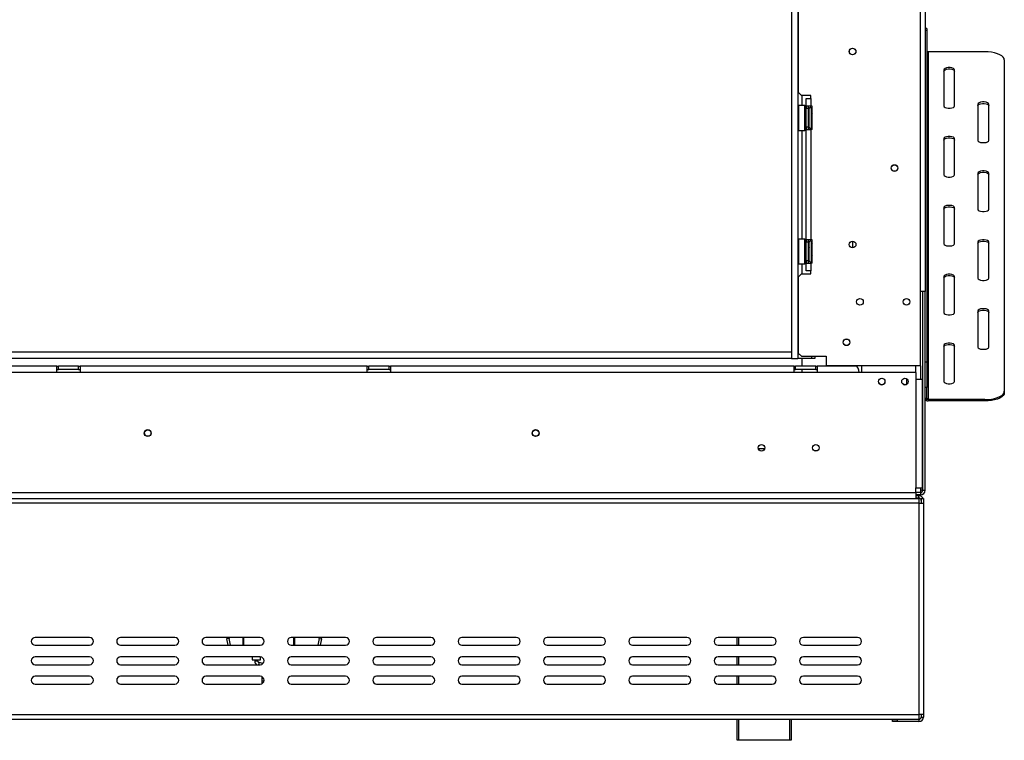
# Model space of a CAD drawing. Units: millimetres. Extents: x 91 to 4225, y 108 to 3281.
# Drawn here: x 1854 to 2489, y 1616 to 2080 of the extents above; entities that cross this region are included whole.
import ezdxf

# ---------------------------------------------------------------- set-up
doc = ezdxf.new("R2010")
doc.units = ezdxf.units.MM
doc.header["$LTSCALE"] = 16

msp = doc.modelspace()

# ---------------------------------------------------------------- linework, layer by layer
at = {"color": 7, "linetype": 'Continuous', "lineweight": 25}
for p, q in [((2434.518, 1857.004), (2434.518, 2262.004)), ((2437.518, 2263.404), (2437.518, 1904.904)), ((2351.378, 2258.404), (2351.378, 1861.904)), ((2355.378, 2258.404), (2355.378, 1861.904)), ((2355.768, 2085.754), (2355.768, 2033.254)), ((2438.518, 2074.291), (2437.518, 2074.291)), ((2438.518, 2073.12), (2437.518, 2073.12)), ((2438.518, 2074.291), (2438.518, 2073.12)), ((2438.518, 2073.12), (2438.518, 1859.698)), ((2439.518, 2059.37), (2439.518, 1835.382)), ((2476.018, 2059.37), (2439.518, 2059.37)), ((2488.518, 2054.087), (2488.518, 1840.665)), ((2449.518, 2047.748), (2449.518, 2024.504)), ((2456.518, 2024.504), (2456.518, 2047.748)), ((2355.768, 2033.254), (2357.768, 2031.254)), ((2363.768, 2031.254), (2357.768, 2031.254)), ((2358.018, 2031.254), (2358.018, 2024.754)), ((2363.768, 2029.254), (2363.768, 2031.254)), ((2355.868, 2024.754), (2355.668, 2024.554)), ((2355.668, 2019.732), (2355.668, 2024.554)), ((2360.068, 2024.754), (2355.868, 2024.754)), ((2355.868, 2024.754), (2355.868, 2019.808)), ((2360.268, 2024.554), (2360.068, 2024.754)), ((2360.068, 2008.754), (2360.068, 2024.754)), ((2360.268, 2024.554), (2360.268, 2008.954)), ((2360.768, 2029.254), (2363.768, 2029.254)), ((2360.768, 2024.254), (2360.768, 2029.254)), ((2363.768, 2024.254), (2360.768, 2024.254)), ((2360.768, 2024.254), (2360.768, 2022.754)), ((2362.268, 2022.754), (2362.268, 2024.254)), ((2363.768, 2029.254), (2363.768, 2024.254)), ((2364.768, 2024.254), (2363.768, 2024.254)), ((2364.768, 2009.254), (2364.768, 2024.254)), ((2471.518, 2025.561), (2471.518, 2002.317)), ((2478.518, 2002.317), (2478.518, 2025.561)), ((2355.668, 2008.954), (2355.668, 2019.732)), ((2355.868, 2019.808), (2355.868, 2008.754)), ((2360.268, 2022.527), (2360.768, 2022.527)), ((2360.268, 2019.64), (2360.768, 2019.64)), ((2362.268, 2022.754), (2360.768, 2022.754)), ((2360.768, 2010.754), (2360.768, 2022.754)), ((2362.268, 2010.754), (2362.268, 2022.754)), ((2362.268, 2022.007), (2362.668, 2022.007)), ((2362.268, 2019.381), (2362.668, 2019.381)), ((2362.668, 2022.007), (2362.768, 2022.123)), ((2362.668, 2019.381), (2362.668, 2022.007)), ((2362.768, 2019.438), (2362.668, 2019.381)), ((2362.668, 2014.127), (2362.668, 2019.381)), ((2362.768, 2011.557), (2362.768, 2022.754)), ((2364.268, 2022.7), (2364.248, 2022.929)), ((2364.248, 2019.841), (2364.268, 2020.42)), ((2364.268, 2019.033), (2364.248, 2019.841)), ((2364.268, 2020.42), (2364.268, 2022.7)), ((2364.268, 2014.474), (2364.268, 2019.033)), ((2360.268, 2013.867), (2360.768, 2013.867)), ((2362.268, 2014.127), (2362.668, 2014.127)), ((2362.268, 2011.5), (2362.668, 2011.5)), ((2362.768, 2014.069), (2362.668, 2014.127)), ((2362.668, 2011.5), (2362.668, 2014.127)), ((2362.768, 2011.384), (2362.668, 2011.5)), ((2362.768, 2010.754), (2362.768, 2011.557)), ((2364.248, 2013.666), (2364.268, 2014.474)), ((2364.268, 2013.087), (2364.248, 2013.666)), ((2364.268, 2010.807), (2364.268, 2013.087)), ((2355.668, 2008.954), (2355.868, 2008.754)), ((2355.868, 2008.754), (2360.068, 2008.754)), ((2358.018, 2008.754), (2358.018, 1938.754)), ((2360.068, 2008.754), (2360.268, 2008.954)), ((2360.268, 2010.98), (2360.768, 2010.98)), ((2362.268, 2010.754), (2360.768, 2010.754)), ((2360.768, 2010.754), (2360.768, 2009.254)), ((2360.768, 2009.254), (2363.768, 2009.254)), ((2360.768, 1938.254), (2360.768, 2009.254)), ((2362.268, 2009.254), (2362.268, 2010.754)), ((2363.768, 2009.254), (2363.768, 1938.254)), ((2364.768, 2009.254), (2363.768, 2009.254)), ((2364.248, 2010.578), (2364.268, 2010.807)), ((2449.518, 2003.373), (2449.518, 1980.129)), ((2456.518, 1980.129), (2456.518, 2003.373)), ((2471.518, 1981.186), (2471.518, 1957.942)), ((2478.518, 1957.942), (2478.518, 1981.186)), ((2449.518, 1958.998), (2449.518, 1935.754)), ((2456.518, 1935.754), (2456.518, 1958.998)), ((2355.868, 1938.754), (2355.668, 1938.554)), ((2355.668, 1933.732), (2355.668, 1938.554)), ((2360.068, 1938.754), (2355.868, 1938.754)), ((2355.868, 1938.754), (2355.868, 1933.808)), ((2360.268, 1938.554), (2360.068, 1938.754)), ((2360.068, 1922.754), (2360.068, 1938.754)), ((2360.268, 1938.554), (2360.268, 1922.954)), ((2360.268, 1936.527), (2360.768, 1936.527)), ((2363.768, 1938.254), (2360.768, 1938.254)), ((2360.768, 1938.254), (2360.768, 1936.754)), ((2362.268, 1936.754), (2360.768, 1936.754)), ((2360.768, 1924.754), (2360.768, 1936.754)), ((2362.268, 1936.754), (2362.268, 1938.254)), ((2362.268, 1924.754), (2362.268, 1936.754)), ((2362.268, 1936.007), (2362.668, 1936.007)), ((2362.668, 1936.007), (2362.768, 1936.123)), ((2362.668, 1933.381), (2362.668, 1936.007)), ((2362.768, 1925.557), (2362.768, 1936.754)), ((2364.768, 1938.254), (2363.768, 1938.254)), ((2364.268, 1936.7), (2364.248, 1936.929)), ((2364.268, 1934.42), (2364.268, 1936.7)), ((2364.768, 1923.254), (2364.768, 1938.254)), ((2390.768, 1937.354), (2390.768, 1933.054)), ((2471.518, 1936.811), (2471.518, 1913.567)), ((2478.518, 1913.567), (2478.518, 1936.811)), ((2355.668, 1922.954), (2355.668, 1933.732)), ((2355.868, 1933.808), (2355.868, 1922.754)), ((2360.268, 1933.64), (2360.768, 1933.64)), ((2362.268, 1933.381), (2362.668, 1933.381)), ((2362.768, 1933.438), (2362.668, 1933.381)), ((2362.668, 1928.127), (2362.668, 1933.381)), ((2364.248, 1933.841), (2364.268, 1934.42)), ((2364.268, 1933.033), (2364.248, 1933.841)), ((2364.268, 1928.474), (2364.268, 1933.033)), ((2355.668, 1922.954), (2355.868, 1922.754)), ((2355.868, 1922.754), (2360.068, 1922.754)), ((2358.018, 1922.754), (2358.018, 1916.254)), ((2360.068, 1922.754), (2360.268, 1922.954)), ((2360.268, 1927.867), (2360.768, 1927.867)), ((2360.268, 1924.98), (2360.768, 1924.98)), ((2362.268, 1924.754), (2360.768, 1924.754)), ((2360.768, 1924.754), (2360.768, 1923.254)), ((2360.768, 1923.254), (2363.768, 1923.254)), ((2360.768, 1918.254), (2360.768, 1923.254)), ((2362.268, 1928.127), (2362.668, 1928.127)), ((2362.268, 1925.5), (2362.668, 1925.5)), ((2362.268, 1923.254), (2362.268, 1924.754)), ((2362.768, 1928.069), (2362.668, 1928.127)), ((2362.668, 1925.5), (2362.668, 1928.127)), ((2362.768, 1925.384), (2362.668, 1925.5)), ((2362.768, 1924.754), (2362.768, 1925.557)), ((2363.768, 1923.254), (2363.768, 1918.254)), ((2364.768, 1923.254), (2363.768, 1923.254)), ((2364.248, 1927.666), (2364.268, 1928.474)), ((2364.268, 1927.087), (2364.248, 1927.666)), ((2364.248, 1924.578), (2364.268, 1924.807)), ((2364.268, 1924.807), (2364.268, 1927.087)), ((2357.768, 1916.254), (2355.768, 1914.254)), ((2357.768, 1916.254), (2363.768, 1916.254)), ((2363.768, 1918.254), (2360.768, 1918.254)), ((2363.768, 1916.254), (2363.768, 1918.254)), ((2355.768, 1914.254), (2355.768, 1865.254)), ((2449.518, 1914.623), (2449.518, 1891.379)), ((2456.518, 1891.379), (2456.518, 1914.623)), ((2437.518, 1904.904), (2434.518, 1904.904)), ((2436.018, 1776.904), (2436.018, 1904.904)), ((2437.518, 1776.904), (2437.518, 1904.904)), ((2471.518, 1892.436), (2471.518, 1869.192)), ((2478.518, 1869.192), (2478.518, 1892.436)), ((2351.378, 1865.904), (319.018, 1865.904)), ((2351.378, 1865.904), (2351.378, 1861.904)), ((2355.478, 1865.904), (2355.378, 1865.904)), ((2355.478, 1865.904), (2355.478, 1861.904)), ((2355.768, 1865.904), (2355.478, 1865.904)), ((2449.518, 1870.248), (2449.518, 1847.004)), ((2456.518, 1847.004), (2456.518, 1870.248)), ((2351.378, 1861.904), (319.018, 1861.904)), ((2351.378, 1861.904), (2355.378, 1861.904)), ((2355.478, 1861.904), (2355.378, 1861.904)), ((2364.478, 1861.904), (2355.478, 1861.904)), ((2355.768, 1865.254), (2357.768, 1863.254)), ((2357.768, 1863.254), (2373.768, 1863.254)), ((2358.018, 1861.904), (2358.018, 1856.804)), ((2364.478, 1861.904), (2364.478, 1863.254)), ((2366.478, 1861.904), (2364.478, 1861.904)), ((2366.478, 1863.254), (2366.478, 1861.904)), ((2373.768, 1863.254), (2373.768, 1857.004)), ((2437.518, 1859.698), (2438.518, 1859.698)), ((2438.518, 1859.698), (2438.518, 1843.086)), ((1878.018, 1856.804), (1693.018, 1856.804)), ((1878.018, 1852.804), (1693.018, 1852.804)), ((1878.018, 1852.804), (1878.018, 1856.804)), ((1878.018, 1856.804), (1879.018, 1856.804)), ((1878.018, 1854.804), (1879.018, 1854.804)), ((1893.018, 1852.804), (1878.018, 1852.804)), ((1879.018, 1854.804), (1879.018, 1856.804)), ((1892.018, 1856.804), (1879.018, 1856.804)), ((1892.018, 1854.804), (1879.018, 1854.804)), ((1892.018, 1854.804), (1892.018, 1856.804)), ((1892.018, 1856.804), (1893.018, 1856.804)), ((1892.018, 1854.804), (1893.018, 1854.804)), ((1893.018, 1856.804), (1893.018, 1852.804)), ((2078.018, 1856.804), (1893.018, 1856.804)), ((2078.018, 1852.804), (1893.018, 1852.804)), ((2078.018, 1852.804), (2078.018, 1856.804)), ((2078.018, 1856.804), (2079.018, 1856.804)), ((2078.018, 1854.804), (2079.018, 1854.804)), ((2093.018, 1852.804), (2078.018, 1852.804)), ((2079.018, 1854.804), (2079.018, 1856.804)), ((2092.018, 1856.804), (2079.018, 1856.804)), ((2092.018, 1854.804), (2079.018, 1854.804)), ((2092.018, 1854.804), (2092.018, 1856.804)), ((2092.018, 1856.804), (2093.018, 1856.804)), ((2092.018, 1854.804), (2093.018, 1854.804)), ((2093.018, 1856.804), (2093.018, 1852.804)), ((2353.018, 1856.804), (2093.018, 1856.804)), ((2353.018, 1852.804), (2093.018, 1852.804)), ((2353.018, 1852.804), (2353.018, 1856.804)), ((2353.018, 1856.804), (2354.018, 1856.804)), ((2353.018, 1854.804), (2354.018, 1854.804)), ((2368.018, 1852.804), (2353.018, 1852.804)), ((2354.018, 1854.804), (2354.018, 1856.804)), ((2367.018, 1856.804), (2354.018, 1856.804)), ((2367.018, 1854.804), (2354.018, 1854.804)), ((2358.018, 1854.804), (2358.018, 1852.804)), ((2367.018, 1854.804), (2367.018, 1856.804)), ((2367.018, 1856.804), (2368.018, 1856.804)), ((2367.018, 1854.804), (2368.018, 1854.804)), ((2368.018, 1856.804), (2368.018, 1852.804)), ((2393.018, 1856.804), (2368.018, 1856.804)), ((2395.018, 1852.804), (2368.018, 1852.804)), ((2434.518, 1857.004), (2373.768, 1857.004)), ((2431.518, 1852.804), (2395.018, 1852.804)), ((2396.518, 1857.004), (2396.518, 1852.804)), ((2431.518, 1852.804), (2431.518, 1857.004)), ((2431.518, 1852.804), (2431.518, 1848.304)), ((2425.518, 1848.8), (2425.518, 1845.15)), ((2431.518, 1848.304), (2431.518, 1778.604)), ((2435.518, 1848.304), (2431.518, 1848.304)), ((2435.518, 1848.304), (2435.518, 1778.604)), ((2438.518, 1843.086), (2437.518, 1843.086)), ((2438.518, 1836.289), (2438.518, 1843.086)), ((2488.518, 1840.665), (2488.518, 1839.759)), ((2437.518, 1836.289), (2438.518, 1836.289)), ((2439.518, 1835.382), (2439.518, 1834.476)), ((2476.018, 1835.382), (2439.518, 1835.382)), ((2476.018, 1834.476), (2439.518, 1834.476)), ((2476.018, 1834.476), (2476.018, 1835.382)), ((2367.807, 1802.304), (2366.229, 1802.304)), ((2431.518, 1778.604), (2435.518, 1778.604)), ((2431.518, 1775.604), (2431.518, 1778.604)), ((2436.018, 1776.904), (2434.518, 1776.904)), ((2434.518, 1776.904), (2434.518, 1775.404)), ((2436.018, 1776.904), (2437.518, 1776.904)), ((341.518, 1775.604), (2431.518, 1775.604)), ((341.518, 1771.604), (2431.518, 1771.604)), ((2431.518, 1775.604), (2431.518, 1771.604)), ((2434.518, 1775.404), (2431.518, 1775.404)), ((2434.518, 1773.904), (2431.518, 1773.904)), ((2433.518, 1773.404), (2431.518, 1773.404)), ((2433.518, 1771.904), (2431.518, 1771.904)), ((2431.518, 1771.604), (2433.518, 1771.604)), ((2433.518, 1771.904), (2433.518, 1773.404)), ((2433.518, 1771.604), (2433.518, 1768.604)), ((2434.518, 1775.404), (2434.518, 1773.904)), ((2435.018, 1771.604), (2436.518, 1771.604)), ((2435.018, 1771.604), (2435.018, 1768.604)), ((2436.518, 1771.604), (2436.518, 1768.604)), ((2433.518, 1768.604), (339.518, 1768.604)), ((2433.518, 1768.604), (2433.518, 1632.604)), ((2433.518, 1768.604), (2436.518, 1768.604)), ((2436.518, 1768.604), (2436.518, 1632.604)), ((1899.018, 1682.104), (1864.018, 1682.104)), ((1954.018, 1682.104), (1919.018, 1682.104)), ((2009.018, 1682.104), (1974.018, 1682.104)), ((1989.041, 1681.543), (1987.564, 1681.283)), ((1989.824, 1677.104), (1989.041, 1681.543)), ((1998.018, 1677.104), (1998.018, 1682.104)), ((1998.318, 1682.104), (1998.318, 1677.104)), ((2064.018, 1682.104), (2029.018, 1682.104)), ((2031.018, 1682.104), (2031.018, 1677.104)), ((2046.996, 1681.543), (2046.213, 1677.104)), ((2046.996, 1681.543), (2048.473, 1681.283)), ((2119.018, 1682.104), (2084.018, 1682.104)), ((2174.018, 1682.104), (2139.018, 1682.104)), ((2229.018, 1682.104), (2194.018, 1682.104)), ((2284.018, 1682.104), (2249.018, 1682.104)), ((2339.018, 1682.104), (2304.018, 1682.104)), ((2316.268, 1677.104), (2316.268, 1682.104)), ((2394.018, 1682.104), (2359.018, 1682.104)), ((1864.018, 1677.104), (1899.018, 1677.104)), ((1919.018, 1677.104), (1954.018, 1677.104)), ((1974.018, 1677.104), (2009.018, 1677.104)), ((1988.301, 1677.104), (1987.564, 1681.283)), ((2029.018, 1677.104), (2064.018, 1677.104)), ((2048.473, 1681.283), (2047.736, 1677.104)), ((2084.018, 1677.104), (2119.018, 1677.104)), ((2139.018, 1677.104), (2174.018, 1677.104)), ((2194.018, 1677.104), (2229.018, 1677.104)), ((2249.018, 1677.104), (2284.018, 1677.104)), ((2304.018, 1677.104), (2339.018, 1677.104)), ((2359.018, 1677.104), (2394.018, 1677.104)), ((1899.018, 1669.604), (1864.018, 1669.604)), ((1954.018, 1669.604), (1919.018, 1669.604)), ((2009.018, 1669.604), (1974.018, 1669.604)), ((2003.768, 1669.604), (2003.768, 1667.804)), ((2009.268, 1667.804), (2009.268, 1669.591)), ((2064.018, 1669.604), (2029.018, 1669.604)), ((2119.018, 1669.604), (2084.018, 1669.604)), ((2174.018, 1669.604), (2139.018, 1669.604)), ((2229.018, 1669.604), (2194.018, 1669.604)), ((2284.018, 1669.604), (2249.018, 1669.604)), ((2339.018, 1669.604), (2304.018, 1669.604)), ((2316.268, 1664.604), (2316.268, 1669.604)), ((2394.018, 1669.604), (2359.018, 1669.604)), ((1864.018, 1664.604), (1899.018, 1664.604)), ((1919.018, 1664.604), (1954.018, 1664.604)), ((1974.018, 1664.604), (2009.018, 1664.604)), ((2003.768, 1667.804), (2006.518, 1667.804)), ((2005.518, 1667.804), (2005.518, 1666.911)), ((2006.518, 1667.804), (2009.268, 1667.804)), ((2007.518, 1666.911), (2007.518, 1667.804)), ((2010.714, 1665.266), (2008.252, 1665.947)), ((2029.018, 1664.604), (2064.018, 1664.604)), ((2084.018, 1664.604), (2119.018, 1664.604)), ((2139.018, 1664.604), (2174.018, 1664.604)), ((2194.018, 1664.604), (2229.018, 1664.604)), ((2249.018, 1664.604), (2284.018, 1664.604)), ((2304.018, 1664.604), (2339.018, 1664.604)), ((2359.018, 1664.604), (2394.018, 1664.604)), ((1899.018, 1657.104), (1864.018, 1657.104)), ((1954.018, 1657.104), (1919.018, 1657.104)), ((2009.018, 1657.104), (1974.018, 1657.104)), ((2010.018, 1656.895), (2010.018, 1654.154)), ((2064.018, 1657.104), (2029.018, 1657.104)), ((2119.018, 1657.104), (2084.018, 1657.104)), ((2174.018, 1657.104), (2139.018, 1657.104)), ((2229.018, 1657.104), (2194.018, 1657.104)), ((2284.018, 1657.104), (2249.018, 1657.104)), ((2339.018, 1657.104), (2304.018, 1657.104)), ((2316.268, 1652.104), (2316.268, 1657.104)), ((2394.018, 1657.104), (2359.018, 1657.104)), ((1864.018, 1652.104), (1899.018, 1652.104)), ((1919.018, 1652.104), (1954.018, 1652.104)), ((1974.018, 1652.104), (2009.018, 1652.104)), ((2010.018, 1654.154), (2010.018, 1652.312)), ((2029.018, 1652.104), (2064.018, 1652.104)), ((2084.018, 1652.104), (2119.018, 1652.104)), ((2139.018, 1652.104), (2174.018, 1652.104)), ((2194.018, 1652.104), (2229.018, 1652.104)), ((2249.018, 1652.104), (2284.018, 1652.104)), ((2304.018, 1652.104), (2339.018, 1652.104)), ((2359.018, 1652.104), (2394.018, 1652.104)), ((339.518, 1632.604), (2433.518, 1632.604)), ((2433.518, 1632.604), (2433.518, 1629.604)), ((2436.518, 1632.604), (2433.518, 1632.604)), ((2435.018, 1632.604), (2435.018, 1630.904)), ((2435.018, 1630.904), (2436.518, 1630.904)), ((2436.518, 1632.604), (2436.518, 1630.904)), ((339.518, 1629.604), (2433.518, 1629.604)), ((2316.268, 1615.904), (2316.268, 1629.604)), ((2351.268, 1629.604), (2351.268, 1615.904)), ((2416.518, 1627.904), (2416.518, 1629.404)), ((2416.518, 1629.404), (2419.518, 1629.404)), ((2419.518, 1627.904), (2416.518, 1627.904)), ((2419.518, 1629.404), (2419.518, 1627.904)), ((2433.518, 1629.404), (2419.518, 1629.404)), ((2433.518, 1627.904), (2419.518, 1627.904)), ((2433.518, 1629.404), (2433.518, 1627.904)), ((2317.268, 1615.904), (2316.268, 1615.904)), ((2350.268, 1615.904), (2317.268, 1615.904)), ((2351.268, 1615.904), (2350.268, 1615.904))]:
    msp.add_line(p, q, dxfattribs=at)
at = {"color": 8, "linetype": 'Continuous', "lineweight": 25}
for p, q in [((2364.268, 2019.033), (2364.768, 2019.033)), ((2364.268, 2014.474), (2364.768, 2014.474)), ((2364.268, 1933.033), (2364.768, 1933.033)), ((2364.268, 1928.474), (2364.768, 1928.474)), ((2434.518, 1857.004), (2434.518, 1848.304)), ((2329.927, 1803.804), (2334.11, 1803.804)), ((2434.518, 1778.604), (2434.518, 1776.904)), ((2030.718, 1677.104), (2030.718, 1682.104)), ((2317.268, 1682.104), (2317.268, 1677.104)), ((2317.268, 1669.604), (2317.268, 1664.604)), ((2007.518, 1666.911), (2005.518, 1666.911)), ((2008.252, 1665.947), (2007.88, 1664.604)), ((2317.268, 1657.104), (2317.268, 1652.104)), ((2010.018, 1654.154), (2011.478, 1654.154)), ((2317.268, 1629.604), (2317.268, 1615.904)), ((2350.268, 1615.904), (2350.268, 1629.604))]:
    msp.add_line(p, q, dxfattribs=at)
at = {"color": 7, "linetype": 'Continuous', "lineweight": 25, "flags": 128}
for points in [[(2488.518, 2054.087), (2488.329, 2055.005), (2487.765, 2055.894), (2486.844, 2056.729), (2485.594, 2057.483), (2484.053, 2058.134), (2482.268, 2058.662), (2480.294, 2059.051), (2478.189, 2059.29), (2476.018, 2059.37)], [(2456.518, 2047.748), (2456.307, 2048.254), (2455.7, 2048.699), (2454.768, 2049.029), (2453.626, 2049.205), (2452.411, 2049.205), (2451.268, 2049.029), (2450.337, 2048.699), (2449.73, 2048.254), (2449.518, 2047.748)], [(2449.518, 2046.842), (2449.73, 2047.348), (2450.337, 2047.792), (2451.268, 2048.123), (2452.411, 2048.298), (2453.626, 2048.298), (2454.768, 2048.123), (2455.7, 2047.792), (2456.307, 2047.348), (2456.518, 2046.842)], [(2449.518, 2024.504), (2449.73, 2023.998), (2450.337, 2023.553), (2451.268, 2023.223), (2452.411, 2023.047), (2453.626, 2023.047), (2454.768, 2023.223), (2455.7, 2023.553), (2456.307, 2023.998), (2456.518, 2024.504)], [(2478.518, 2025.561), (2478.307, 2026.066), (2477.7, 2026.511), (2476.768, 2026.842), (2475.626, 2027.017), (2474.411, 2027.017), (2473.268, 2026.842), (2472.337, 2026.511), (2471.73, 2026.066), (2471.518, 2025.561)], [(2471.518, 2024.654), (2471.73, 2025.16), (2472.337, 2025.605), (2473.268, 2025.935), (2474.411, 2026.111), (2475.626, 2026.111), (2476.768, 2025.935), (2477.7, 2025.605), (2478.307, 2025.16), (2478.518, 2024.654)], [(2456.518, 2003.373), (2456.307, 2003.879), (2455.7, 2004.324), (2454.768, 2004.654), (2453.626, 2004.83), (2452.411, 2004.83), (2451.268, 2004.654), (2450.337, 2004.324), (2449.73, 2003.879), (2449.518, 2003.373)], [(2449.518, 2002.467), (2449.73, 2002.973), (2450.337, 2003.418), (2451.268, 2003.748), (2452.411, 2003.923), (2453.626, 2003.923), (2454.768, 2003.748), (2455.7, 2003.418), (2456.307, 2002.973), (2456.518, 2002.467)], [(2471.518, 2002.317), (2471.73, 2001.811), (2472.337, 2001.366), (2473.268, 2001.036), (2474.411, 2000.86), (2475.626, 2000.86), (2476.768, 2001.036), (2477.7, 2001.366), (2478.307, 2001.811), (2478.518, 2002.317)], [(2449.518, 1980.129), (2449.73, 1979.623), (2450.337, 1979.178), (2451.268, 1978.848), (2452.411, 1978.672), (2453.626, 1978.672), (2454.768, 1978.848), (2455.7, 1979.178), (2456.307, 1979.623), (2456.518, 1980.129)], [(2478.518, 1981.186), (2478.307, 1981.692), (2477.7, 1982.136), (2476.768, 1982.467), (2475.626, 1982.642), (2474.411, 1982.642), (2473.268, 1982.467), (2472.337, 1982.136), (2471.73, 1981.692), (2471.518, 1981.186)], [(2471.518, 1980.279), (2471.73, 1980.785), (2472.337, 1981.23), (2473.268, 1981.56), (2474.411, 1981.736), (2475.626, 1981.736), (2476.768, 1981.56), (2477.7, 1981.23), (2478.307, 1980.785), (2478.518, 1980.279)], [(2456.518, 1958.998), (2456.307, 1959.504), (2455.7, 1959.949), (2454.768, 1960.279), (2453.626, 1960.455), (2452.411, 1960.455), (2451.268, 1960.279), (2450.337, 1959.949), (2449.73, 1959.504), (2449.518, 1958.998)], [(2449.518, 1958.092), (2449.73, 1958.598), (2450.337, 1959.043), (2451.268, 1959.373), (2452.411, 1959.549), (2453.626, 1959.549), (2454.768, 1959.373), (2455.7, 1959.043), (2456.307, 1958.598), (2456.518, 1958.092)], [(2471.518, 1957.942), (2471.73, 1957.436), (2472.337, 1956.991), (2473.268, 1956.661), (2474.411, 1956.485), (2475.626, 1956.485), (2476.768, 1956.661), (2477.7, 1956.991), (2478.307, 1957.436), (2478.518, 1957.942)], [(2449.518, 1935.754), (2449.73, 1935.248), (2450.337, 1934.803), (2451.268, 1934.473), (2452.411, 1934.297), (2453.626, 1934.297), (2454.768, 1934.473), (2455.7, 1934.803), (2456.307, 1935.248), (2456.518, 1935.754)], [(2478.518, 1936.811), (2478.307, 1937.317), (2477.7, 1937.762), (2476.768, 1938.092), (2475.626, 1938.267), (2474.411, 1938.267), (2473.268, 1938.092), (2472.337, 1937.762), (2471.73, 1937.317), (2471.518, 1936.811)], [(2471.518, 1935.904), (2471.73, 1936.41), (2472.337, 1936.855), (2473.268, 1937.185), (2474.411, 1937.361), (2475.626, 1937.361), (2476.768, 1937.185), (2477.7, 1936.855), (2478.307, 1936.41), (2478.518, 1935.904)], [(2456.518, 1914.623), (2456.307, 1915.129), (2455.7, 1915.574), (2454.768, 1915.904), (2453.626, 1916.08), (2452.411, 1916.08), (2451.268, 1915.904), (2450.337, 1915.574), (2449.73, 1915.129), (2449.518, 1914.623)], [(2449.518, 1913.717), (2449.73, 1914.223), (2450.337, 1914.668), (2451.268, 1914.998), (2452.411, 1915.174), (2453.626, 1915.174), (2454.768, 1914.998), (2455.7, 1914.668), (2456.307, 1914.223), (2456.518, 1913.717)], [(2471.518, 1913.567), (2471.73, 1913.061), (2472.337, 1912.616), (2473.268, 1912.286), (2474.411, 1912.11), (2475.626, 1912.11), (2476.768, 1912.286), (2477.7, 1912.616), (2478.307, 1913.061), (2478.518, 1913.567)], [(2449.518, 1891.379), (2449.73, 1890.873), (2450.337, 1890.428), (2451.268, 1890.098), (2452.411, 1889.923), (2453.626, 1889.923), (2454.768, 1890.098), (2455.7, 1890.428), (2456.307, 1890.873), (2456.518, 1891.379)], [(2478.518, 1892.436), (2478.307, 1892.942), (2477.7, 1893.387), (2476.768, 1893.717), (2475.626, 1893.892), (2474.411, 1893.892), (2473.268, 1893.717), (2472.337, 1893.387), (2471.73, 1892.942), (2471.518, 1892.436)], [(2471.518, 1891.529), (2471.73, 1892.035), (2472.337, 1892.48), (2473.268, 1892.81), (2474.411, 1892.986), (2475.626, 1892.986), (2476.768, 1892.81), (2477.7, 1892.48), (2478.307, 1892.035), (2478.518, 1891.529)], [(2456.518, 1870.248), (2456.307, 1870.754), (2455.7, 1871.199), (2454.768, 1871.529), (2453.626, 1871.705), (2452.411, 1871.705), (2451.268, 1871.529), (2450.337, 1871.199), (2449.73, 1870.754), (2449.518, 1870.248)], [(2449.518, 1869.342), (2449.73, 1869.848), (2450.337, 1870.293), (2451.268, 1870.623), (2452.411, 1870.799), (2453.626, 1870.799), (2454.768, 1870.623), (2455.7, 1870.293), (2456.307, 1869.848), (2456.518, 1869.342)], [(2471.518, 1869.192), (2471.73, 1868.686), (2472.337, 1868.241), (2473.268, 1867.911), (2474.411, 1867.735), (2475.626, 1867.735), (2476.768, 1867.911), (2477.7, 1868.241), (2478.307, 1868.686), (2478.518, 1869.192)], [(2449.518, 1847.004), (2449.73, 1846.498), (2450.337, 1846.054), (2451.268, 1845.723), (2452.411, 1845.548), (2453.626, 1845.548), (2454.768, 1845.723), (2455.7, 1846.054), (2456.307, 1846.498), (2456.518, 1847.004)], [(2476.018, 1835.382), (2478.189, 1835.463), (2480.294, 1835.701), (2482.268, 1836.09), (2484.053, 1836.618), (2485.594, 1837.269), (2486.844, 1838.024), (2487.765, 1838.858), (2488.329, 1839.748), (2488.518, 1840.665)], [(2488.518, 1839.759), (2488.329, 1838.841), (2487.765, 1837.952), (2486.844, 1837.117), (2485.594, 1836.363), (2484.053, 1835.712), (2482.268, 1835.184), (2480.294, 1834.795), (2478.189, 1834.556), (2476.018, 1834.476)], [(1987.534, 1682.104), (1987.521, 1681.934), (1987.564, 1681.283)], [(1989.049, 1682.104), (1989.02, 1681.869), (1989.041, 1681.543)], [(2046.996, 1681.543), (2047.017, 1681.869), (2046.988, 1682.104)], [(2048.473, 1681.283), (2048.516, 1681.934), (2048.503, 1682.104)]]:
    msp.add_lwpolyline(points, dxfattribs=at)
at = {"color": 7, "linetype": 'Continuous', "lineweight": 25}
for centre, radius in [((2390.768, 2059.504), 2.15), ((2390.768, 2059.504), 2.1), ((2417.768, 1984.504), 2.15), ((2417.768, 1984.504), 2.1), ((2390.768, 1935.204), 2.15), ((2395.518, 1898.254), 2.15), ((2425.518, 1898.254), 2.15), ((2386.768, 1872.254), 2.15), ((2386.768, 1872.254), 2.1), ((2409.518, 1846.954), 2.1), ((2424.518, 1846.954), 2.1), ((1936.518, 1813.804), 2.2), ((1936.518, 1813.804), 2.1), ((2186.518, 1813.804), 2.2), ((2186.518, 1813.804), 2.1), ((2332.018, 1804.304), 2.15), ((2367.018, 1804.304), 2.15)]:
    msp.add_circle(centre, radius, dxfattribs=at)
for centre, radius, start, end in [((2439.474, 2060.326), 0.957, 182.952141, 272.675337), ((2363.518, 2022.754), 0.75, 13.505124, 180), ((2363.518, 2010.754), 0.75, 180, 346.48705), ((2363.518, 1936.754), 0.75, 13.505124, 180), ((2363.518, 1924.754), 0.75, 180, 346.48705), ((2409.518, 1847.054), 2.15, 197.579042, 342.350816), ((2424.518, 1847.054), 2.15, 214.111025, 325.903239), ((2439.429, 1836.387), 1.913, 182.952141, 272.675337), ((2439.474, 1836.338), 0.957, 182.952141, 272.675337), ((2434.518, 1776.904), 3, 270, 0), ((2434.518, 1776.904), 1.5, 270, 0), ((2433.518, 1770.404), 3, 23.578178, 90), ((2433.518, 1770.404), 1.5, 0, 90), ((1864.018, 1679.604), 2.5, 90, 270), ((1899.018, 1679.604), 2.5, 270, 90), ((1919.018, 1679.604), 2.5, 90, 270), ((1954.018, 1679.604), 2.5, 270, 90), ((1974.018, 1679.604), 2.5, 90, 270), ((2009.018, 1679.604), 2.5, 270, 90), ((2029.018, 1679.604), 2.5, 90, 270), ((2064.018, 1679.604), 2.5, 270, 90), ((2084.018, 1679.604), 2.5, 90, 270), ((2119.018, 1679.604), 2.5, 270, 90), ((2139.018, 1679.604), 2.5, 90, 270), ((2174.018, 1679.604), 2.5, 270, 90), ((2194.018, 1679.604), 2.5, 90, 270), ((2229.018, 1679.604), 2.5, 270, 90), ((2249.018, 1679.604), 2.5, 90, 270), ((2284.018, 1679.604), 2.5, 270, 90), ((2304.018, 1679.604), 2.5, 90, 270), ((2339.018, 1679.604), 2.5, 270, 90), ((2359.018, 1679.604), 2.5, 90, 270), ((2394.018, 1679.604), 2.5, 270, 90), ((1864.018, 1667.104), 2.5, 90, 270), ((1899.018, 1667.104), 2.5, 270, 90), ((1919.018, 1667.104), 2.5, 90, 270), ((1954.018, 1667.104), 2.5, 270, 90), ((1974.018, 1667.104), 2.5, 90, 270), ((2009.018, 1667.104), 2.5, 270, 90), ((2029.018, 1667.104), 2.5, 90, 270), ((2064.018, 1667.104), 2.5, 270, 90), ((2084.018, 1667.104), 2.5, 90, 270), ((2119.018, 1667.104), 2.5, 270, 90), ((2139.018, 1667.104), 2.5, 90, 270), ((2174.018, 1667.104), 2.5, 270, 90), ((2194.018, 1667.104), 2.5, 90, 270), ((2229.018, 1667.104), 2.5, 270, 90), ((2249.018, 1667.104), 2.5, 90, 270), ((2284.018, 1667.104), 2.5, 270, 90), ((2304.018, 1667.104), 2.5, 90, 270), ((2339.018, 1667.104), 2.5, 270, 90), ((2359.018, 1667.104), 2.5, 90, 270), ((2394.018, 1667.104), 2.5, 270, 90), ((2008.518, 1666.911), 3, 180, 230.279238), ((2008.518, 1666.911), 1, 180, 254.532025), ((1864.018, 1654.604), 2.5, 90, 270), ((1899.018, 1654.604), 2.5, 270, 90), ((1919.018, 1654.604), 2.5, 90, 270), ((1954.018, 1654.604), 2.5, 270, 90), ((1974.018, 1654.604), 2.5, 90, 270), ((2009.018, 1654.604), 2.5, 270, 90), ((2029.018, 1654.604), 2.5, 90, 270), ((2064.018, 1654.604), 2.5, 270, 90), ((2084.018, 1654.604), 2.5, 90, 270), ((2119.018, 1654.604), 2.5, 270, 90), ((2139.018, 1654.604), 2.5, 90, 270), ((2174.018, 1654.604), 2.5, 270, 90), ((2194.018, 1654.604), 2.5, 90, 270), ((2229.018, 1654.604), 2.5, 270, 90), ((2249.018, 1654.604), 2.5, 90, 270), ((2284.018, 1654.604), 2.5, 270, 90), ((2304.018, 1654.604), 2.5, 90, 270), ((2339.018, 1654.604), 2.5, 270, 90), ((2359.018, 1654.604), 2.5, 90, 270), ((2394.018, 1654.604), 2.5, 270, 90), ((2433.518, 1630.904), 1.5, 270, 360), ((2433.518, 1630.904), 3, 270, 0)]:
    msp.add_arc(centre, radius, start, end, dxfattribs=at)
at = {"color": 8, "linetype": 'Continuous', "lineweight": 25}
for centre, start, end in [((2365.129, 2022.732), 182.142292, 245.237843), ((2365.129, 2020.452), 182.142292, 245.237843), ((2365.129, 2013.055), 114.762157, 177.857708), ((2365.129, 2010.775), 114.762157, 177.857708), ((2365.129, 1936.732), 182.142292, 245.237843), ((2365.129, 1934.452), 182.142292, 245.237843), ((2365.129, 1927.055), 114.762157, 177.857708), ((2365.129, 1924.775), 114.762157, 177.857708)]:
    msp.add_arc(centre, 0.861, start, end, dxfattribs=at)
at = {"color": 7, "linetype": 'Continuous', "lineweight": 25}
msp.add_ellipse((2393.018, 1852.804), major_axis=(0, 4), ratio=0.5, start_param=4.712389, end_param=6.2831853, dxfattribs=at)
for points, knots in [([(2364.768, 2022.168), (2364.742, 2022.182), (2364.618, 2022.247), (2364.441, 2022.46), (2364.309, 2022.712), (2364.259, 2022.881), (2364.248, 2022.927), (2364.248, 2022.929)], [0, 0, 0, 0, 0.0945098, 0.44331393, 0.84972027, 0.99351983, 1, 1, 1, 1]), ([(2364.248, 2019.841), (2364.248, 2019.84), (2364.259, 2019.817), (2364.309, 2019.733), (2364.441, 2019.607), (2364.618, 2019.5), (2364.742, 2019.468), (2364.768, 2019.461)], [0, 0, 0, 0, 0.0064802, 0.1502797, 0.5566861, 0.9054902, 1, 1, 1, 1]), ([(2364.248, 2013.666), (2364.248, 2013.667), (2364.259, 2013.69), (2364.309, 2013.775), (2364.441, 2013.9), (2364.618, 2014.007), (2364.742, 2014.039), (2364.768, 2014.046)], [0, 0, 0, 0, 0.0064802, 0.1502797, 0.5566861, 0.9054902, 1, 1, 1, 1]), ([(2364.248, 2010.578), (2364.248, 2010.58), (2364.259, 2010.627), (2364.309, 2010.795), (2364.441, 2011.047), (2364.618, 2011.261), (2364.742, 2011.325), (2364.768, 2011.339)], [0, 0, 0, 0, 0.0064802, 0.1502797, 0.5566861, 0.9054902, 1, 1, 1, 1]), ([(2364.768, 1936.168), (2364.742, 1936.182), (2364.618, 1936.247), (2364.441, 1936.46), (2364.309, 1936.712), (2364.259, 1936.881), (2364.248, 1936.927), (2364.248, 1936.929)], [0, 0, 0, 0, 0.0945098, 0.44331393, 0.84972027, 0.99351983, 1, 1, 1, 1]), ([(2364.248, 1933.841), (2364.248, 1933.84), (2364.259, 1933.817), (2364.309, 1933.733), (2364.441, 1933.607), (2364.618, 1933.5), (2364.742, 1933.468), (2364.768, 1933.461)], [0, 0, 0, 0, 0.0064802, 0.1502797, 0.5566861, 0.9054902, 1, 1, 1, 1]), ([(2364.248, 1927.666), (2364.248, 1927.667), (2364.259, 1927.69), (2364.309, 1927.775), (2364.441, 1927.9), (2364.618, 1928.007), (2364.742, 1928.039), (2364.768, 1928.046)], [0, 0, 0, 0, 0.0064802, 0.1502797, 0.5566861, 0.9054902, 1, 1, 1, 1]), ([(2364.248, 1924.578), (2364.248, 1924.58), (2364.259, 1924.627), (2364.309, 1924.795), (2364.441, 1925.047), (2364.618, 1925.261), (2364.742, 1925.325), (2364.768, 1925.339)], [0, 0, 0, 0, 0.0064802, 0.1502797, 0.5566861, 0.9054902, 1, 1, 1, 1])]:
    msp.add_open_spline(points, degree=3, knots=knots, dxfattribs=at)

doc.saveas('drawing.dxf')
